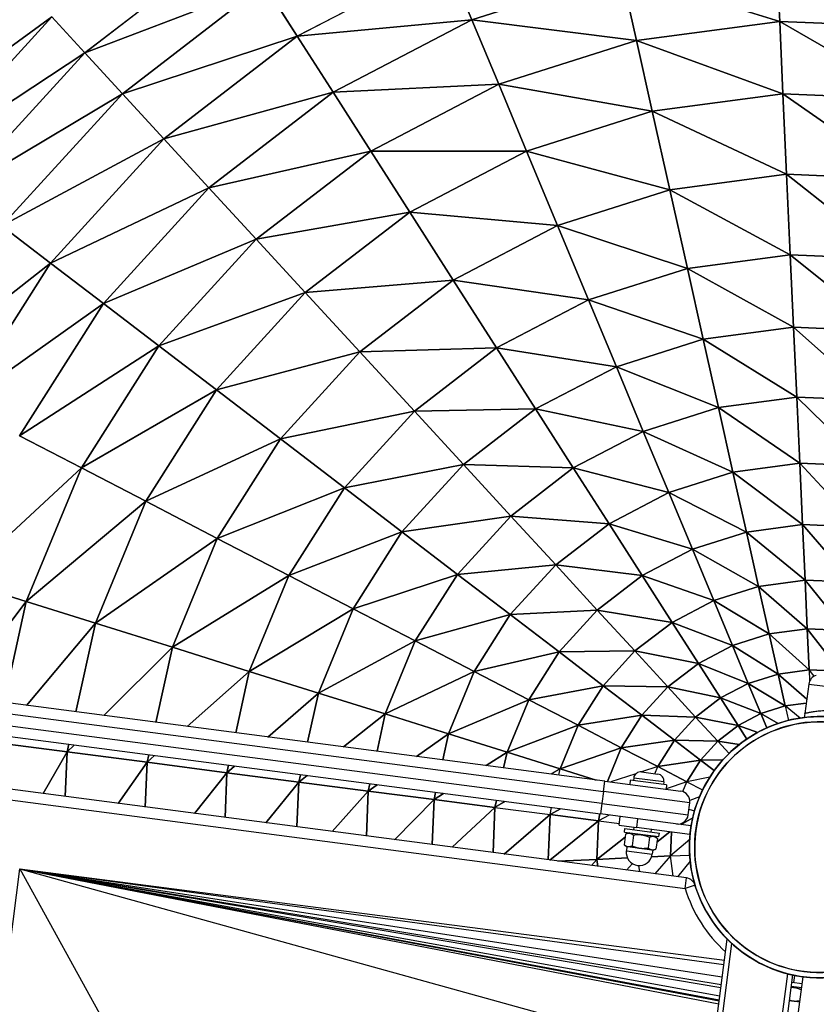
# Model space of a CAD drawing. Units: millimetres. Extents: x -2661 to 11048, y -19414 to -9151.
# Drawn here: x 8332 to 8789, y -14173 to -13608 of the extents above; entities that cross this region are included whole.
import ezdxf

# ---------------------------------------------------------------- set-up
doc = ezdxf.new("R2010")
doc.units = ezdxf.units.MM
doc.linetypes.add('DASHED', pattern=[0.2068, 0.1655, -0.0413])
doc.layers.add('SW_Toestellen', color=2, linetype='Continuous')

msp = doc.modelspace()

# ---------------------------------------------------------------- linework, layer by layer
at = {"layer": 'SW_Toestellen'}
for p, q in [((8369.37, -13627.2), (8455.14, -13561.15)), ((8455.14, -13561.15), (8369.37, -13627.2)), ((8491.32, -13617.72), (8576.88, -13572.99)), ((8576.88, -13572.99), (8491.32, -13617.72)), ((8591.55, -13608.23), (8576.88, -13572.99)), ((8576.88, -13572.99), (8591.55, -13608.23)), ((8768.15, -13609.15), (8766.34, -13569.15)), ((8766.34, -13569.15), (8768.15, -13609.15)), ((8591.55, -13608.23), (8677.23, -13581.05)), ((8677.23, -13581.05), (8591.55, -13608.23)), ((8677.23, -13581.05), (8768.15, -13609.15)), ((8685.97, -13620.12), (8677.23, -13581.05)), ((8768.15, -13609.15), (8677.23, -13581.05)), ((8677.23, -13581.05), (8685.97, -13620.12)), ((8369.37, -13627.2), (8472.32, -13588.01)), ((8472.32, -13588.01), (8369.37, -13627.2)), ((8390.96, -13650.67), (8472.32, -13588.01)), ((8472.32, -13588.01), (8390.96, -13650.67)), ((8491.32, -13617.72), (8472.32, -13588.01)), ((8472.32, -13588.01), (8491.32, -13617.72)), ((8255.44, -13675.84), (8350.44, -13606.61)), ((8350.44, -13606.61), (8255.44, -13675.84)), ((8274.16, -13690.15), (8350.44, -13606.61)), ((8350.44, -13606.61), (8274.16, -13690.15)), ((8369.37, -13627.2), (8350.44, -13606.61)), ((8350.44, -13606.61), (8369.37, -13627.2)), ((8491.32, -13617.72), (8591.55, -13608.23)), ((8591.55, -13608.23), (8491.32, -13617.72)), ((8511.88, -13649.88), (8591.55, -13608.23)), ((8591.55, -13608.23), (8511.88, -13649.88)), ((8591.55, -13608.23), (8685.97, -13620.12)), ((8606.93, -13645.19), (8591.55, -13608.23)), ((8685.97, -13620.12), (8591.55, -13608.23)), ((8591.55, -13608.23), (8606.93, -13645.19)), ((8685.97, -13620.12), (8768.15, -13609.15)), ((8768.15, -13609.15), (8685.97, -13620.12)), ((8768.15, -13609.15), (8845.64, -13653.88)), ((8770.04, -13650.71), (8768.15, -13609.15)), ((8845.64, -13653.88), (8768.15, -13609.15)), ((8768.15, -13609.15), (8851, -13612.62)), ((8768.15, -13609.15), (8770.04, -13650.71)), ((8851, -13612.62), (8768.15, -13609.15)), ((8390.96, -13650.67), (8491.32, -13617.72)), ((8491.32, -13617.72), (8390.96, -13650.67)), ((8414.83, -13676.63), (8491.32, -13617.72)), ((8491.32, -13617.72), (8414.83, -13676.63)), ((8511.88, -13649.88), (8491.32, -13617.72)), ((8491.32, -13617.72), (8511.88, -13649.88)), ((8606.93, -13645.19), (8685.97, -13620.12)), ((8685.97, -13620.12), (8606.93, -13645.19)), ((8685.97, -13620.12), (8770.04, -13650.71)), ((8695.04, -13660.72), (8685.97, -13620.12)), ((8770.04, -13650.71), (8685.97, -13620.12)), ((8685.97, -13620.12), (8695.04, -13660.72)), ((8274.16, -13690.15), (8369.37, -13627.2)), ((8369.37, -13627.2), (8274.16, -13690.15)), ((8296.38, -13707.14), (8369.37, -13627.2)), ((8369.37, -13627.2), (8296.38, -13707.14)), ((8390.96, -13650.67), (8369.37, -13627.2)), ((8369.37, -13627.2), (8390.96, -13650.67)), ((8511.88, -13649.88), (8606.93, -13645.19)), ((8606.93, -13645.19), (8511.88, -13649.88)), ((8533.46, -13683.61), (8606.93, -13645.19)), ((8606.93, -13645.19), (8533.46, -13683.61)), ((8606.93, -13645.19), (8695.04, -13660.72)), ((8622.92, -13683.6), (8606.93, -13645.19)), ((8695.04, -13660.72), (8606.93, -13645.19)), ((8606.93, -13645.19), (8622.92, -13683.6)), ((8296.38, -13707.14), (8390.96, -13650.67)), ((8390.96, -13650.67), (8296.38, -13707.14)), ((8321.71, -13726.51), (8390.96, -13650.67)), ((8390.96, -13650.67), (8321.71, -13726.51)), ((8414.83, -13676.63), (8390.96, -13650.67)), ((8390.96, -13650.67), (8414.83, -13676.63)), ((8414.83, -13676.63), (8511.88, -13649.88)), ((8511.88, -13649.88), (8414.83, -13676.63)), ((8440.66, -13704.72), (8511.88, -13649.88)), ((8511.88, -13649.88), (8440.66, -13704.72)), ((8533.46, -13683.61), (8511.88, -13649.88)), ((8511.88, -13649.88), (8533.46, -13683.61)), ((8695.04, -13660.72), (8770.04, -13650.71)), ((8770.04, -13650.71), (8695.04, -13660.72)), ((8770.04, -13650.71), (8839.68, -13699.73)), ((8772.14, -13696.9), (8770.04, -13650.71)), ((8839.68, -13699.73), (8770.04, -13650.71)), ((8770.04, -13650.71), (8845.64, -13653.88)), ((8770.04, -13650.71), (8772.14, -13696.9)), ((8845.64, -13653.88), (8770.04, -13650.71)), ((8622.92, -13683.6), (8695.04, -13660.72)), ((8695.04, -13660.72), (8622.92, -13683.6)), ((8695.04, -13660.72), (8772.14, -13696.9)), ((8705.13, -13705.84), (8695.04, -13660.72)), ((8772.14, -13696.9), (8695.04, -13660.72)), ((8695.04, -13660.72), (8705.13, -13705.84)), ((8321.71, -13726.51), (8414.83, -13676.63)), ((8414.83, -13676.63), (8321.71, -13726.51)), ((8349.73, -13747.93), (8414.83, -13676.63)), ((8414.83, -13676.63), (8349.73, -13747.93)), ((8440.66, -13704.72), (8414.83, -13676.63)), ((8414.83, -13676.63), (8440.66, -13704.72)), ((8440.66, -13704.72), (8533.46, -13683.61)), ((8533.46, -13683.61), (8440.66, -13704.72)), ((8467.76, -13734.2), (8533.46, -13683.61)), ((8533.46, -13683.61), (8467.76, -13734.2)), ((8533.46, -13683.61), (8622.92, -13683.6)), ((8622.92, -13683.6), (8533.46, -13683.61)), ((8555.87, -13718.65), (8533.46, -13683.61)), ((8533.46, -13683.61), (8555.87, -13718.65)), ((8555.87, -13718.65), (8622.92, -13683.6)), ((8622.92, -13683.6), (8555.87, -13718.65)), ((8622.92, -13683.6), (8705.13, -13705.84)), ((8640.69, -13726.28), (8622.92, -13683.6)), ((8705.13, -13705.84), (8622.92, -13683.6)), ((8622.92, -13683.6), (8640.69, -13726.28)), ((8705.13, -13705.84), (8772.14, -13696.9)), ((8772.14, -13696.9), (8705.13, -13705.84)), ((8772.14, -13696.9), (8833.73, -13745.58)), ((8774.24, -13743.09), (8772.14, -13696.9)), ((8833.73, -13745.58), (8772.14, -13696.9)), ((8772.14, -13696.9), (8839.68, -13699.73)), ((8772.14, -13696.9), (8774.24, -13743.09)), ((8839.68, -13699.73), (8772.14, -13696.9)), ((8349.73, -13747.93), (8440.66, -13704.72)), ((8440.66, -13704.72), (8349.73, -13747.93)), ((8380.05, -13771.11), (8440.66, -13704.72)), ((8440.66, -13704.72), (8380.05, -13771.11)), ((8467.76, -13734.2), (8440.66, -13704.72)), ((8440.66, -13704.72), (8467.76, -13734.2)), ((8640.69, -13726.28), (8705.13, -13705.84)), ((8705.13, -13705.84), (8640.69, -13726.28)), ((8705.13, -13705.84), (8774.24, -13743.09)), ((8715.22, -13750.96), (8705.13, -13705.84)), ((8774.24, -13743.09), (8705.13, -13705.84)), ((8705.13, -13705.84), (8715.22, -13750.96)), ((8467.76, -13734.2), (8555.87, -13718.65)), ((8555.87, -13718.65), (8467.76, -13734.2)), ((8495.92, -13764.82), (8555.87, -13718.65)), ((8555.87, -13718.65), (8495.92, -13764.82)), ((8555.87, -13718.65), (8640.69, -13726.28)), ((8580.78, -13757.6), (8555.87, -13718.65)), ((8640.69, -13726.28), (8555.87, -13718.65)), ((8555.87, -13718.65), (8580.78, -13757.6)), ((8349.73, -13747.93), (8321.71, -13726.51)), ((8321.71, -13726.51), (8349.73, -13747.93)), ((8580.78, -13757.6), (8640.69, -13726.28)), ((8640.69, -13726.28), (8580.78, -13757.6)), ((8640.69, -13726.28), (8715.22, -13750.96)), ((8658.46, -13768.97), (8640.69, -13726.28)), ((8715.22, -13750.96), (8640.69, -13726.28)), ((8640.69, -13726.28), (8658.46, -13768.97)), ((8380.05, -13771.11), (8467.76, -13734.2)), ((8467.76, -13734.2), (8380.05, -13771.11)), ((8411.86, -13795.43), (8467.76, -13734.2)), ((8467.76, -13734.2), (8411.86, -13795.43)), ((8495.92, -13764.82), (8467.76, -13734.2)), ((8467.76, -13734.2), (8495.92, -13764.82)), ((8266.69, -13813.22), (8349.73, -13747.93)), ((8349.73, -13747.93), (8266.69, -13813.22)), ((8298, -13829.45), (8349.73, -13747.93)), ((8349.73, -13747.93), (8298, -13829.45)), ((8380.05, -13771.11), (8349.73, -13747.93)), ((8349.73, -13747.93), (8380.05, -13771.11)), ((8715.22, -13750.96), (8774.24, -13743.09)), ((8774.24, -13743.09), (8715.22, -13750.96)), ((8774.24, -13743.09), (8828.37, -13786.83)), ((8776.13, -13784.64), (8774.24, -13743.09)), ((8828.37, -13786.83), (8774.24, -13743.09)), ((8774.24, -13743.09), (8833.73, -13745.58)), ((8774.24, -13743.09), (8776.13, -13784.64)), ((8833.73, -13745.58), (8774.24, -13743.09)), ((8658.46, -13768.97), (8715.22, -13750.96)), ((8715.22, -13750.96), (8658.46, -13768.97)), ((8715.22, -13750.96), (8776.13, -13784.64)), ((8724.29, -13791.56), (8715.22, -13750.96)), ((8776.13, -13784.64), (8715.22, -13750.96)), ((8715.22, -13750.96), (8724.29, -13791.56)), ((8495.92, -13764.82), (8580.78, -13757.6)), ((8580.78, -13757.6), (8495.92, -13764.82)), ((8527.22, -13798.85), (8580.78, -13757.6)), ((8580.78, -13757.6), (8527.22, -13798.85)), ((8580.78, -13757.6), (8658.46, -13768.97)), ((8605.69, -13796.55), (8580.78, -13757.6)), ((8658.46, -13768.97), (8580.78, -13757.6)), ((8580.78, -13757.6), (8605.69, -13796.55)), ((8411.86, -13795.43), (8495.92, -13764.82)), ((8495.92, -13764.82), (8411.86, -13795.43)), ((8444.9, -13820.69), (8495.92, -13764.82)), ((8495.92, -13764.82), (8444.9, -13820.69)), ((8527.22, -13798.85), (8495.92, -13764.82)), ((8495.92, -13764.82), (8527.22, -13798.85)), ((8605.69, -13796.55), (8658.46, -13768.97)), ((8658.46, -13768.97), (8605.69, -13796.55)), ((8658.46, -13768.97), (8724.29, -13791.56)), ((8674.45, -13807.37), (8658.46, -13768.97)), ((8724.29, -13791.56), (8658.46, -13768.97)), ((8658.46, -13768.97), (8674.45, -13807.37)), ((8298, -13829.45), (8380.05, -13771.11)), ((8380.05, -13771.11), (8298, -13829.45)), ((8331.88, -13847.01), (8380.05, -13771.11)), ((8380.05, -13771.11), (8331.88, -13847.01)), ((8411.86, -13795.43), (8380.05, -13771.11)), ((8380.05, -13771.11), (8411.86, -13795.43)), ((8724.29, -13791.56), (8776.13, -13784.64)), ((8776.13, -13784.64), (8724.29, -13791.56)), ((8776.13, -13784.64), (8823.2, -13826.66)), ((8777.95, -13824.76), (8776.13, -13784.64)), ((8823.2, -13826.66), (8776.13, -13784.64)), ((8776.13, -13784.64), (8828.37, -13786.83)), ((8776.13, -13784.64), (8777.95, -13824.76)), ((8828.37, -13786.83), (8776.13, -13784.64)), ((8674.45, -13807.37), (8724.29, -13791.56)), ((8724.29, -13791.56), (8674.45, -13807.37)), ((8724.29, -13791.56), (8777.95, -13824.76)), ((8733.05, -13830.75), (8724.29, -13791.56)), ((8777.95, -13824.76), (8724.29, -13791.56)), ((8724.29, -13791.56), (8733.05, -13830.75)), ((8331.88, -13847.01), (8411.86, -13795.43)), ((8411.86, -13795.43), (8331.88, -13847.01)), ((8367.43, -13865.43), (8411.86, -13795.43)), ((8411.86, -13795.43), (8367.43, -13865.43)), ((8444.9, -13820.69), (8411.86, -13795.43)), ((8411.86, -13795.43), (8444.9, -13820.69)), ((8444.9, -13820.69), (8527.22, -13798.85)), ((8527.22, -13798.85), (8444.9, -13820.69)), ((8481.63, -13848.77), (8527.22, -13798.85)), ((8527.22, -13798.85), (8481.63, -13848.77)), ((8527.22, -13798.85), (8605.69, -13796.55)), ((8605.69, -13796.55), (8527.22, -13798.85)), ((8558.51, -13832.88), (8527.22, -13798.85)), ((8527.22, -13798.85), (8558.51, -13832.88)), ((8558.51, -13832.88), (8605.69, -13796.55)), ((8605.69, -13796.55), (8558.51, -13832.88)), ((8605.69, -13796.55), (8674.45, -13807.37)), ((8628.1, -13831.6), (8605.69, -13796.55)), ((8674.45, -13807.37), (8605.69, -13796.55)), ((8605.69, -13796.55), (8628.1, -13831.6)), ((8628.1, -13831.6), (8674.45, -13807.37)), ((8674.45, -13807.37), (8628.1, -13831.6)), ((8674.45, -13807.37), (8733.05, -13830.75)), ((8689.88, -13844.45), (8674.45, -13807.37)), ((8733.05, -13830.75), (8674.45, -13807.37)), ((8674.45, -13807.37), (8689.88, -13844.45)), ((8367.43, -13865.43), (8444.9, -13820.69)), ((8444.9, -13820.69), (8367.43, -13865.43)), ((8404.36, -13884.58), (8444.9, -13820.69)), ((8444.9, -13820.69), (8404.36, -13884.58)), ((8481.63, -13848.77), (8444.9, -13820.69)), ((8444.9, -13820.69), (8481.63, -13848.77)), ((8733.05, -13830.75), (8777.95, -13824.76)), ((8777.95, -13824.76), (8733.05, -13830.75)), ((8777.95, -13824.76), (8818.3, -13864.38)), ((8779.67, -13862.77), (8777.95, -13824.76)), ((8818.3, -13864.38), (8777.95, -13824.76)), ((8777.95, -13824.76), (8823.2, -13826.66)), ((8777.95, -13824.76), (8779.67, -13862.77)), ((8823.2, -13826.66), (8777.95, -13824.76)), ((8481.63, -13848.77), (8558.51, -13832.88)), ((8558.51, -13832.88), (8481.63, -13848.77)), ((8518.36, -13876.86), (8558.51, -13832.88)), ((8558.51, -13832.88), (8518.36, -13876.86)), ((8558.51, -13832.88), (8628.1, -13831.6)), ((8628.1, -13831.6), (8558.51, -13832.88)), ((8586.67, -13863.51), (8558.51, -13832.88)), ((8558.51, -13832.88), (8586.67, -13863.51)), ((8586.67, -13863.51), (8628.1, -13831.6)), ((8628.1, -13831.6), (8586.67, -13863.51)), ((8628.1, -13831.6), (8689.88, -13844.45)), ((8649.74, -13865.43), (8628.1, -13831.6)), ((8689.88, -13844.45), (8628.1, -13831.6)), ((8628.1, -13831.6), (8649.74, -13865.43)), ((8689.88, -13844.45), (8733.05, -13830.75)), ((8733.05, -13830.75), (8689.88, -13844.45)), ((8733.05, -13830.75), (8779.67, -13862.77)), ((8741.35, -13867.88), (8733.05, -13830.75)), ((8779.67, -13862.77), (8733.05, -13830.75)), ((8733.05, -13830.75), (8741.35, -13867.88)), ((8649.74, -13865.43), (8689.88, -13844.45)), ((8689.88, -13844.45), (8649.74, -13865.43)), ((8689.88, -13844.45), (8741.35, -13867.88)), ((8704.5, -13879.57), (8689.88, -13844.45)), ((8741.35, -13867.88), (8689.88, -13844.45)), ((8689.88, -13844.45), (8704.5, -13879.57)), ((8367.43, -13865.43), (8331.88, -13847.01)), ((8331.88, -13847.01), (8367.43, -13865.43)), ((8404.36, -13884.58), (8481.63, -13848.77)), ((8481.63, -13848.77), (8404.36, -13884.58)), ((8445.41, -13905.85), (8481.63, -13848.77)), ((8481.63, -13848.77), (8445.41, -13905.85)), ((8518.36, -13876.86), (8481.63, -13848.77)), ((8481.63, -13848.77), (8518.36, -13876.86)), ((8297.63, -13930.12), (8367.43, -13865.43)), ((8367.43, -13865.43), (8297.63, -13930.12)), ((8335.83, -13942.09), (8367.43, -13865.43)), ((8367.43, -13865.43), (8335.83, -13942.09)), ((8404.36, -13884.58), (8367.43, -13865.43)), ((8367.43, -13865.43), (8404.36, -13884.58)), ((8518.36, -13876.86), (8586.67, -13863.51)), ((8586.67, -13863.51), (8518.36, -13876.86)), ((8551.41, -13902.12), (8586.67, -13863.51)), ((8586.67, -13863.51), (8551.41, -13902.12)), ((8586.67, -13863.51), (8649.74, -13865.43)), ((8613.86, -13893.07), (8586.67, -13863.51)), ((8649.74, -13865.43), (8586.67, -13863.51)), ((8586.67, -13863.51), (8613.86, -13893.07)), ((8613.86, -13893.07), (8649.74, -13865.43)), ((8649.74, -13865.43), (8613.86, -13893.07)), ((8649.74, -13865.43), (8704.5, -13879.57)), ((8670.24, -13897.48), (8649.74, -13865.43)), ((8704.5, -13879.57), (8649.74, -13865.43)), ((8649.74, -13865.43), (8670.24, -13897.48)), ((8741.35, -13867.88), (8779.67, -13862.77)), ((8779.67, -13862.77), (8741.35, -13867.88)), ((8779.67, -13862.77), (8813.76, -13899.36)), ((8781.27, -13898), (8779.67, -13862.77)), ((8813.76, -13899.36), (8779.67, -13862.77)), ((8779.67, -13862.77), (8818.3, -13864.38)), ((8779.67, -13862.77), (8781.27, -13898)), ((8818.3, -13864.38), (8779.67, -13862.77)), ((8704.5, -13879.57), (8741.35, -13867.88)), ((8741.35, -13867.88), (8704.5, -13879.57)), ((8741.35, -13867.88), (8781.27, -13898)), ((8749.05, -13902.3), (8741.35, -13867.88)), ((8781.27, -13898), (8741.35, -13867.88)), ((8741.35, -13867.88), (8749.05, -13902.3)), ((8667.74, -14045.21), (7358.94, -13873.65)), ((8445.41, -13905.85), (8518.36, -13876.86)), ((8518.36, -13876.86), (8445.41, -13905.85)), ((8486.46, -13927.13), (8518.36, -13876.86)), ((8518.36, -13876.86), (8486.46, -13927.13)), ((8551.41, -13902.12), (8518.36, -13876.86)), ((8518.36, -13876.86), (8551.41, -13902.12)), ((7358.16, -13879.6), (8666.96, -14051.16)), ((8670.24, -13897.48), (8704.5, -13879.57)), ((8704.5, -13879.57), (8670.24, -13897.48)), ((8704.5, -13879.57), (8749.05, -13902.3)), ((8718.05, -13912.13), (8704.5, -13879.57)), ((8749.05, -13902.3), (8704.5, -13879.57)), ((8704.5, -13879.57), (8718.05, -13912.13)), ((8666.05, -14058.1), (7357.25, -13886.54)), ((8335.83, -13942.09), (8404.36, -13884.58)), ((8404.36, -13884.58), (8335.83, -13942.09)), ((8375.53, -13954.53), (8404.36, -13884.58)), ((8404.36, -13884.58), (8375.53, -13954.53)), ((8445.41, -13905.85), (8404.36, -13884.58)), ((8404.36, -13884.58), (8445.41, -13905.85)), ((7356.47, -13892.49), (8665.27, -14064.05)), ((8551.41, -13902.12), (8613.86, -13893.07)), ((8613.86, -13893.07), (8551.41, -13902.12)), ((8583.32, -13926.52), (8613.86, -13893.07)), ((8613.86, -13893.07), (8583.32, -13926.52)), ((8613.86, -13893.07), (8670.24, -13897.48)), ((8639.61, -13921.07), (8613.86, -13893.07)), ((8670.24, -13897.48), (8613.86, -13893.07)), ((8613.86, -13893.07), (8639.61, -13921.07)), ((8639.61, -13921.07), (8670.24, -13897.48)), ((8670.24, -13897.48), (8639.61, -13921.07)), ((8670.24, -13897.48), (8718.05, -13912.13)), ((8689.24, -13927.19), (8670.24, -13897.48)), ((8718.05, -13912.13), (8670.24, -13897.48)), ((8670.24, -13897.48), (8689.24, -13927.19)), ((8749.05, -13902.3), (8781.27, -13898)), ((8781.27, -13898), (8749.05, -13902.3)), ((8781.27, -13898), (8809.65, -13930.98)), ((8782.72, -13929.85), (8781.27, -13898)), ((8809.65, -13930.98), (8781.27, -13898)), ((8781.27, -13898), (8813.76, -13899.36)), ((8781.27, -13898), (8782.72, -13929.85)), ((8813.76, -13899.36), (8781.27, -13898)), ((8375.53, -13954.53), (8445.41, -13905.85)), ((8445.41, -13905.85), (8375.53, -13954.53)), ((8419.65, -13968.36), (8445.41, -13905.85)), ((8445.41, -13905.85), (8419.65, -13968.36)), ((8486.46, -13927.13), (8445.41, -13905.85)), ((8445.41, -13905.85), (8486.46, -13927.13)), ((8486.46, -13927.13), (8551.41, -13902.12)), ((8551.41, -13902.12), (8486.46, -13927.13)), ((8523.39, -13946.28), (8551.41, -13902.12)), ((8551.41, -13902.12), (8523.39, -13946.28)), ((8583.32, -13926.52), (8551.41, -13902.12)), ((8551.41, -13902.12), (8583.32, -13926.52)), ((8718.05, -13912.13), (8749.05, -13902.3)), ((8749.05, -13902.3), (8718.05, -13912.13)), ((8749.05, -13902.3), (8782.72, -13929.85)), ((8756, -13933.42), (8749.05, -13902.3)), ((8782.72, -13929.85), (8749.05, -13902.3)), ((8749.05, -13902.3), (8756, -13933.42)), ((8689.24, -13927.19), (8718.05, -13912.13)), ((8718.05, -13912.13), (8689.24, -13927.19)), ((8718.05, -13912.13), (8756, -13933.42)), ((8730.31, -13941.57), (8718.05, -13912.13)), ((8756, -13933.42), (8718.05, -13912.13)), ((8718.05, -13912.13), (8730.31, -13941.57)), ((8714.67, -14100.78), (7356.04, -13922.69)), ((8583.32, -13926.52), (8639.61, -13921.07)), ((8639.61, -13921.07), (8583.32, -13926.52)), ((8613.54, -13949.62), (8639.61, -13921.07)), ((8639.61, -13921.07), (8613.54, -13949.62)), ((8639.61, -13921.07), (8689.24, -13927.19)), ((8663.48, -13947.03), (8639.61, -13921.07)), ((8689.24, -13927.19), (8639.61, -13921.07)), ((8639.61, -13921.07), (8663.48, -13947.03)), ((7355.26, -13928.64), (8713.89, -14106.73)), ((8419.65, -13968.36), (8486.46, -13927.13)), ((8486.46, -13927.13), (8419.65, -13968.36)), ((8463.77, -13982.18), (8486.46, -13927.13)), ((8486.46, -13927.13), (8463.77, -13982.18)), ((8523.39, -13946.28), (8486.46, -13927.13)), ((8486.46, -13927.13), (8523.39, -13946.28)), ((8523.39, -13946.28), (8583.32, -13926.52)), ((8583.32, -13926.52), (8523.39, -13946.28)), ((8559.05, -13964.76), (8583.32, -13926.52)), ((8583.32, -13926.52), (8559.05, -13964.76)), ((8613.54, -13949.62), (8583.32, -13926.52)), ((8583.32, -13926.52), (8613.54, -13949.62)), ((8663.48, -13947.03), (8689.24, -13927.19)), ((8689.24, -13927.19), (8663.48, -13947.03)), ((8689.24, -13927.19), (8730.31, -13941.57)), ((8706.42, -13954.06), (8689.24, -13927.19)), ((8730.31, -13941.57), (8689.24, -13927.19)), ((8689.24, -13927.19), (8706.42, -13954.06)), ((8335.83, -13942.09), (8297.63, -13930.12)), ((8297.63, -13930.12), (8335.83, -13942.09)), ((8730.31, -13941.57), (8756, -13933.42)), ((8756, -13933.42), (8730.31, -13941.57)), ((8756, -13933.42), (8782.72, -13929.85)), ((8782.72, -13929.85), (8756, -13933.42)), ((8756, -13933.42), (8783.99, -13957.79)), ((8762.1, -13960.71), (8756, -13933.42)), ((8783.99, -13957.79), (8756, -13933.42)), ((8756, -13933.42), (8762.1, -13960.71)), ((8782.72, -13929.85), (8806.05, -13958.71)), ((8783.99, -13957.79), (8782.72, -13929.85)), ((8806.05, -13958.71), (8782.72, -13929.85)), ((8782.72, -13929.85), (8809.65, -13930.98)), ((8782.72, -13929.85), (8783.99, -13957.79)), ((8809.65, -13930.98), (8782.72, -13929.85)), ((8294.71, -13996.31), (8335.83, -13942.09)), ((8335.83, -13942.09), (8294.71, -13996.31)), ((8323.1, -14000.03), (8335.83, -13942.09)), ((8335.83, -13942.09), (8323.1, -14000.03)), ((8375.53, -13954.53), (8335.83, -13942.09)), ((8335.83, -13942.09), (8375.53, -13954.53)), ((8706.42, -13954.06), (8730.31, -13941.57)), ((8730.31, -13941.57), (8706.42, -13954.06)), ((8730.31, -13941.57), (8762.1, -13960.71)), ((8741.06, -13967.39), (8730.31, -13941.57)), ((8762.1, -13960.71), (8730.31, -13941.57)), ((8730.31, -13941.57), (8741.06, -13967.39)), ((8463.77, -13982.18), (8523.39, -13946.28)), ((8523.39, -13946.28), (8463.77, -13982.18)), ((8503.47, -13994.62), (8523.39, -13946.28)), ((8523.39, -13946.28), (8503.47, -13994.62)), ((8559.05, -13964.76), (8523.39, -13946.28)), ((8523.39, -13946.28), (8559.05, -13964.76)), ((8559.05, -13964.76), (8613.54, -13949.62)), ((8613.54, -13949.62), (8559.05, -13964.76)), ((8592.82, -13982.26), (8613.54, -13949.62)), ((8613.54, -13949.62), (8592.82, -13982.26)), ((8613.54, -13949.62), (8663.48, -13947.03)), ((8663.48, -13947.03), (8613.54, -13949.62)), ((8641.56, -13971.04), (8613.54, -13949.62)), ((8613.54, -13949.62), (8641.56, -13971.04)), ((8641.56, -13971.04), (8663.48, -13947.03)), ((8663.48, -13947.03), (8641.56, -13971.04)), ((8663.48, -13947.03), (8706.42, -13954.06)), ((8685.06, -13970.5), (8663.48, -13947.03)), ((8706.42, -13954.06), (8663.48, -13947.03)), ((8663.48, -13947.03), (8685.06, -13970.5)), ((8335.95, -14001.72), (8375.53, -13954.53)), ((8375.53, -13954.53), (8335.95, -14001.72)), ((8364.34, -14005.44), (8375.53, -13954.53)), ((8375.53, -13954.53), (8364.34, -14005.44)), ((8419.65, -13968.36), (8375.53, -13954.53)), ((8375.53, -13954.53), (8419.65, -13968.36)), ((8685.06, -13970.5), (8706.42, -13954.06)), ((8706.42, -13954.06), (8685.06, -13970.5)), ((8706.42, -13954.06), (8741.06, -13967.39)), ((8721.49, -13977.62), (8706.42, -13954.06)), ((8741.06, -13967.39), (8706.42, -13954.06)), ((8706.42, -13954.06), (8721.49, -13977.62)), ((8741.06, -13967.39), (8762.1, -13960.71)), ((8762.1, -13960.71), (8741.06, -13967.39)), ((8762.1, -13960.71), (8783.99, -13957.79)), ((8783.99, -13957.79), (8762.1, -13960.71)), ((8762.1, -13960.71), (8785.06, -13981.33)), ((8767.24, -13983.71), (8762.1, -13960.71)), ((8785.06, -13981.33), (8762.1, -13960.71)), ((8762.1, -13960.71), (8767.24, -13983.71)), ((8783.99, -13957.79), (8801.61, -13980.28)), ((8785.06, -13981.33), (8783.99, -13957.79)), ((8801.61, -13980.28), (8783.99, -13957.79)), ((8783.99, -13957.79), (8806.05, -13958.71)), ((8783.99, -13957.79), (8785.06, -13981.33)), ((8806.05, -13958.71), (8783.99, -13957.79)), ((8380.29, -14007.53), (8419.65, -13968.36)), ((8419.65, -13968.36), (8380.29, -14007.53)), ((8410.18, -14011.45), (8419.65, -13968.36)), ((8419.65, -13968.36), (8410.18, -14011.45)), ((8463.77, -13982.18), (8419.65, -13968.36)), ((8419.65, -13968.36), (8463.77, -13982.18)), ((8503.47, -13994.62), (8559.05, -13964.76)), ((8559.05, -13964.76), (8503.47, -13994.62)), ((8541.79, -14006.63), (8559.05, -13964.76)), ((8559.05, -13964.76), (8541.79, -14006.63)), ((8592.82, -13982.26), (8559.05, -13964.76)), ((8559.05, -13964.76), (8592.82, -13982.26)), ((8721.49, -13977.62), (8741.06, -13967.39)), ((8741.06, -13967.39), (8721.49, -13977.62)), ((8741.06, -13967.39), (8767.24, -13983.71)), ((8750.11, -13989.14), (8741.06, -13967.39)), ((8767.24, -13983.71), (8741.06, -13967.39)), ((8741.06, -13967.39), (8750.11, -13989.14)), ((8592.82, -13982.26), (8641.56, -13971.04)), ((8641.56, -13971.04), (8592.82, -13982.26)), ((8624.13, -13998.49), (8641.56, -13971.04)), ((8641.56, -13971.04), (8624.13, -13998.49)), ((8641.56, -13971.04), (8685.06, -13970.5)), ((8685.06, -13970.5), (8641.56, -13971.04)), ((8666.89, -13990.41), (8641.56, -13971.04)), ((8641.56, -13971.04), (8666.89, -13990.41)), ((8666.89, -13990.41), (8685.06, -13970.5)), ((8685.06, -13970.5), (8666.89, -13990.41)), ((8685.06, -13970.5), (8721.49, -13977.62)), ((8703.99, -13991.09), (8685.06, -13970.5)), ((8721.49, -13977.62), (8685.06, -13970.5)), ((8685.06, -13970.5), (8703.99, -13991.09)), ((8703.99, -13991.09), (8721.49, -13977.62)), ((8721.49, -13977.62), (8703.99, -13991.09)), ((8721.49, -13977.62), (8750.11, -13989.14)), ((8734.18, -13997.47), (8721.49, -13977.62)), ((8750.11, -13989.14), (8721.49, -13977.62)), ((8721.49, -13977.62), (8734.18, -13997.47)), ((8428.24, -14013.81), (8463.77, -13982.18)), ((8463.77, -13982.18), (8428.24, -14013.81)), ((8456.01, -14017.46), (8463.77, -13982.18)), ((8463.77, -13982.18), (8456.01, -14017.46)), ((8503.47, -13994.62), (8463.77, -13982.18)), ((8463.77, -13982.18), (8503.47, -13994.62)), ((8541.79, -14006.63), (8592.82, -13982.26)), ((8592.82, -13982.26), (8541.79, -14006.63)), ((8578.09, -14018.01), (8592.82, -13982.26)), ((8592.82, -13982.26), (8578.09, -14018.01)), ((8624.13, -13998.49), (8592.82, -13982.26)), ((8592.82, -13982.26), (8624.13, -13998.49)), ((8750.11, -13989.14), (8767.24, -13983.71)), ((8767.24, -13983.71), (8750.11, -13989.14)), ((8767.24, -13983.71), (8785.06, -13981.33)), ((8785.06, -13981.33), (8767.24, -13983.71)), ((8767.24, -13983.71), (8783.65, -13998.09)), ((8771.34, -14002.01), (8767.24, -13983.71)), ((8783.65, -13998.09), (8767.24, -13983.71)), ((8767.24, -13983.71), (8771.34, -14002.01)), ((8787.97, -13984.96), (8785.06, -13981.33)), ((8785.06, -13981.33), (8793.82, -13981.7)), ((8785.06, -13981.33), (8785.35, -13987.71)), ((8793.82, -13981.7), (8785.06, -13981.33)), ((8624.13, -13998.49), (8666.89, -13990.41)), ((8666.89, -13990.41), (8624.13, -13998.49)), ((8652.45, -14013.17), (8666.89, -13990.41)), ((8666.89, -13990.41), (8652.45, -14013.17)), ((8666.89, -13990.41), (8703.99, -13991.09)), ((8689.11, -14007.39), (8666.89, -13990.41)), ((8703.99, -13991.09), (8666.89, -13990.41)), ((8666.89, -13990.41), (8689.11, -14007.39)), ((8689.11, -14007.39), (8703.99, -13991.09)), ((8703.99, -13991.09), (8689.11, -14007.39)), ((8703.99, -13991.09), (8734.18, -13997.47)), ((8719.94, -14008.43), (8703.99, -13991.09)), ((8734.18, -13997.47), (8703.99, -13991.09)), ((8703.99, -13991.09), (8719.94, -14008.43)), ((8734.18, -13997.47), (8750.11, -13989.14)), ((8750.11, -13989.14), (8734.18, -13997.47)), ((8750.11, -13989.14), (8771.34, -14002.01)), ((8757.32, -14006.46), (8750.11, -13989.14)), ((8771.34, -14002.01), (8750.11, -13989.14)), ((8750.11, -13989.14), (8757.32, -14006.46)), ((8784.83, -13989.45), (8782.52, -14006.3)), ((8784.83, -13989.45), (8821.82, -13994.3)), ((8474.48, -14019.88), (8503.47, -13994.62)), ((8503.47, -13994.62), (8474.48, -14019.88)), ((8497.26, -14022.86), (8503.47, -13994.62)), ((8503.47, -13994.62), (8497.26, -14022.86)), ((8541.79, -14006.63), (8503.47, -13994.62)), ((8503.47, -13994.62), (8541.79, -14006.63)), ((8578.09, -14018.01), (8624.13, -13998.49)), ((8624.13, -13998.49), (8578.09, -14018.01)), ((8611.74, -14028.55), (8624.13, -13998.49)), ((8624.13, -13998.49), (8611.74, -14028.55)), ((8652.45, -14013.17), (8624.13, -13998.49)), ((8624.13, -13998.49), (8652.45, -14013.17)), ((8719.94, -14008.43), (8734.18, -13997.47)), ((8734.18, -13997.47), (8719.94, -14008.43)), ((8734.18, -13997.47), (8757.32, -14006.46)), ((8744.29, -14013.27), (8734.18, -13997.47)), ((8757.32, -14006.46), (8734.18, -13997.47)), ((8734.18, -13997.47), (8744.29, -14013.27)), ((8757.32, -14006.46), (8771.34, -14002.01)), ((8771.34, -14002.01), (8757.32, -14006.46)), ((8771.34, -14002.01), (8783.33, -14000.41)), ((8783.33, -14000.41), (8771.34, -14002.01)), ((8779.9, -14008.98), (8771.34, -14002.01)), ((8771.34, -14002.01), (8773.2, -14010.33)), ((8517.79, -14025.55), (8541.79, -14006.63)), ((8541.79, -14006.63), (8517.79, -14025.55)), ((8537.08, -14028.08), (8541.79, -14006.63)), ((8541.79, -14006.63), (8537.08, -14028.08)), ((8578.09, -14018.01), (8541.79, -14006.63)), ((8541.79, -14006.63), (8578.09, -14018.01)), ((8652.45, -14013.17), (8689.11, -14007.39)), ((8689.11, -14007.39), (8652.45, -14013.17)), ((8677.27, -14026.04), (8689.11, -14007.39)), ((8689.11, -14007.39), (8677.27, -14026.04)), ((8689.11, -14007.39), (8719.94, -14008.43)), ((8707.83, -14021.71), (8689.11, -14007.39)), ((8719.94, -14008.43), (8689.11, -14007.39)), ((8689.11, -14007.39), (8707.83, -14021.71)), ((8744.29, -14013.27), (8757.32, -14006.46)), ((8757.32, -14006.46), (8744.29, -14013.27)), ((8757.32, -14006.46), (8767.35, -14012.05)), ((8760.73, -14014.64), (8757.32, -14006.46)), ((8767.35, -14012.05), (8757.32, -14006.46)), ((8757.32, -14006.46), (8760.73, -14014.64)), ((8782.55, -14006.29), (8782.22, -14008.66)), ((8611.74, -14028.55), (8652.45, -14013.17)), ((8652.45, -14013.17), (8611.74, -14028.55)), ((8642.17, -14038.09), (8652.45, -14013.17)), ((8652.45, -14013.17), (8642.17, -14038.09)), ((8677.27, -14026.04), (8652.45, -14013.17)), ((8652.45, -14013.17), (8677.27, -14026.04)), ((8707.83, -14021.71), (8719.94, -14008.43)), ((8719.94, -14008.43), (8707.83, -14021.71)), ((8719.94, -14008.43), (8744.29, -14013.27)), ((8732.64, -14022.24), (8719.94, -14008.43)), ((8744.29, -14013.27), (8719.94, -14008.43)), ((8719.94, -14008.43), (8732.64, -14022.24)), ((8732.64, -14022.24), (8744.29, -14013.27)), ((8744.29, -14013.27), (8732.64, -14022.24)), ((8744.29, -14013.27), (8755.58, -14017.19)), ((8749.26, -14021.04), (8744.29, -14013.27)), ((8755.58, -14017.19), (8744.29, -14013.27)), ((8744.29, -14013.27), (8749.26, -14021.04)), ((8559.81, -14031.06), (8578.09, -14018.01)), ((8578.09, -14018.01), (8559.81, -14031.06)), ((8574.79, -14033.02), (8578.09, -14018.01)), ((8578.09, -14018.01), (8574.79, -14033.02)), ((8611.74, -14028.55), (8578.09, -14018.01)), ((8578.09, -14018.01), (8611.74, -14028.55)), ((8359.28, -14028.43), (8318.03, -14023.07)), ((8318.03, -14023.07), (8359.28, -14028.43)), ((8359.28, -14028.43), (8360.24, -14024.06)), ((8360.24, -14024.06), (8359.28, -14028.43)), ((8359.28, -14028.43), (8363.27, -14024.46)), ((8363.27, -14024.46), (8359.28, -14028.43)), ((8677.27, -14026.04), (8707.83, -14021.71)), ((8707.83, -14021.71), (8677.27, -14026.04)), ((8698.2, -14036.88), (8707.83, -14021.71)), ((8707.83, -14021.71), (8698.2, -14036.88)), ((8707.83, -14021.71), (8732.64, -14022.24)), ((8722.73, -14033.1), (8707.83, -14021.71)), ((8732.64, -14022.24), (8707.83, -14021.71)), ((8707.83, -14021.71), (8722.73, -14033.1)), ((8722.73, -14033.1), (8732.64, -14022.24)), ((8732.64, -14022.24), (8722.73, -14033.1)), ((8732.64, -14022.24), (8744.91, -14024.22)), ((8739.12, -14029.29), (8732.64, -14022.24)), ((8744.91, -14024.22), (8732.64, -14022.24)), ((8732.64, -14022.24), (8739.12, -14029.29)), ((8345.46, -14052.38), (8359.28, -14028.43)), ((8359.28, -14028.43), (8345.46, -14052.38)), ((8358.21, -14054.05), (8359.28, -14028.43)), ((8359.28, -14028.43), (8358.21, -14054.05)), ((8405.13, -14034.39), (8359.28, -14028.43)), ((8359.28, -14028.43), (8405.13, -14034.39)), ((8405.13, -14034.39), (8406.08, -14030.07)), ((8406.08, -14030.07), (8405.13, -14034.39)), ((8405.13, -14034.39), (8409.48, -14030.52)), ((8409.48, -14030.52), (8405.13, -14034.39)), ((8599.8, -14036.3), (8611.74, -14028.55)), ((8611.74, -14028.55), (8599.8, -14036.3)), ((8609.75, -14037.61), (8611.74, -14028.55)), ((8611.74, -14028.55), (8609.75, -14037.61)), ((8642.17, -14038.09), (8611.74, -14028.55)), ((8611.74, -14028.55), (8642.17, -14038.09)), ((8642.17, -14038.09), (8677.27, -14026.04)), ((8677.27, -14026.04), (8642.17, -14038.09)), ((8669.29, -14045.41), (8677.27, -14026.04)), ((8677.27, -14026.04), (8669.29, -14045.41)), ((8698.2, -14036.88), (8677.27, -14026.04)), ((8677.27, -14026.04), (8698.2, -14036.88)), ((8388.49, -14058.02), (8405.13, -14034.39)), ((8405.13, -14034.39), (8388.49, -14058.02)), ((8404.06, -14060.06), (8405.13, -14034.39)), ((8405.13, -14034.39), (8404.06, -14060.06)), ((8450.98, -14040.34), (8405.13, -14034.39)), ((8405.13, -14034.39), (8450.98, -14040.34)), ((8450.98, -14040.34), (8451.92, -14036.08)), ((8451.92, -14036.08), (8450.98, -14040.34)), ((8450.98, -14040.34), (8455.36, -14036.53)), ((8455.36, -14036.53), (8450.98, -14040.34)), ((8698.2, -14036.88), (8722.73, -14033.1)), ((8722.73, -14033.1), (8698.2, -14036.88)), ((8714.85, -14045.52), (8722.73, -14033.1)), ((8722.73, -14033.1), (8714.85, -14045.52)), ((8722.73, -14033.1), (8735.64, -14032.91)), ((8735.64, -14032.91), (8722.73, -14033.1)), ((8730.61, -14039.13), (8722.73, -14033.1)), ((8722.73, -14033.1), (8730.61, -14039.13)), ((8432.45, -14063.79), (8450.98, -14040.34)), ((8450.98, -14040.34), (8432.45, -14063.79)), ((8449.91, -14066.07), (8450.98, -14040.34)), ((8450.98, -14040.34), (8449.91, -14066.07)), ((8492.24, -14045.7), (8450.98, -14040.34)), ((8450.98, -14040.34), (8492.24, -14045.7)), ((8492.24, -14045.7), (8493.16, -14041.49)), ((8493.16, -14041.49), (8492.24, -14045.7)), ((8492.24, -14045.7), (8496.95, -14041.98)), ((8496.95, -14041.98), (8492.24, -14045.7)), ((8642.17, -14038.09), (8636.98, -14041.18)), ((8641.37, -14041.75), (8642.17, -14038.09)), ((8662.84, -14044.57), (8642.17, -14038.09)), ((8642.17, -14038.09), (8662.84, -14044.57)), ((8685.6, -14040.99), (8671.26, -14045.67)), ((8698.2, -14036.88), (8688.9, -14039.91)), ((8688.91, -14039.92), (8698.23, -14041.14)), ((8696.53, -14040.91), (8698.2, -14036.88)), ((8714.85, -14045.52), (8698.2, -14036.88)), ((8698.2, -14036.88), (8714.85, -14045.52)), ((8473.29, -14069.14), (8492.24, -14045.7)), ((8492.24, -14045.7), (8473.29, -14069.14)), ((8491.16, -14071.48), (8492.24, -14045.7)), ((8492.24, -14045.7), (8491.16, -14071.48)), ((8532.07, -14050.87), (8492.24, -14045.7)), ((8492.24, -14045.7), (8532.07, -14050.87)), ((8532.07, -14050.87), (8532.98, -14046.71)), ((8532.98, -14046.71), (8532.07, -14050.87)), ((8532.07, -14050.87), (8537.13, -14047.25)), ((8537.13, -14047.25), (8532.07, -14050.87)), ((8666.96, -14051.16), (8667.74, -14045.21)), ((8667.74, -14045.21), (8711.37, -14050.93)), ((8682.45, -14044.61), (8682.12, -14047.09)), ((8703.27, -14047.34), (8682.45, -14044.61)), ((8684.37, -14043.4), (8684.18, -14044.84)), ((8701.72, -14045.68), (8684.37, -14043.4)), ((8701.72, -14045.68), (8701.53, -14047.12)), ((8703.27, -14047.34), (8702.94, -14049.82)), ((8714.85, -14045.52), (8702.98, -14049.55)), ((8712.51, -14051.19), (8714.85, -14045.52)), ((8727.99, -14042.99), (8714.85, -14045.52)), ((8714.85, -14045.52), (8723.95, -14050.23)), ((8511.31, -14074.12), (8532.07, -14050.87)), ((8532.07, -14050.87), (8511.31, -14074.12)), ((8530.98, -14076.7), (8532.07, -14050.87)), ((8532.07, -14050.87), (8530.98, -14076.7)), ((8569.79, -14055.77), (8532.07, -14050.87)), ((8532.07, -14050.87), (8569.79, -14055.77)), ((8569.79, -14055.77), (8570.7, -14051.65)), ((8570.7, -14051.65), (8569.79, -14055.77)), ((8569.79, -14055.77), (8575.22, -14052.24)), ((8575.22, -14052.24), (8569.79, -14055.77)), ((8666.96, -14051.16), (8666.05, -14058.1)), ((8716.54, -14057.66), (8666.96, -14051.16)), ((8547.16, -14078.82), (8569.79, -14055.77)), ((8569.79, -14055.77), (8547.16, -14078.82)), ((8568.71, -14081.65), (8569.79, -14055.77)), ((8569.79, -14055.77), (8568.71, -14081.65)), ((8604.76, -14060.31), (8569.79, -14055.77)), ((8569.79, -14055.77), (8604.76, -14060.31)), ((8604.76, -14060.31), (8605.66, -14056.23)), ((8605.66, -14056.23), (8604.76, -14060.31)), ((8610.55, -14056.87), (8604.76, -14060.31)), ((8666.05, -14058.1), (8665.27, -14064.05)), ((8666.05, -14058.1), (8715.63, -14064.6)), ((8715.63, -14064.6), (8716.54, -14057.66)), ((8722.16, -14054.19), (8716.56, -14056.32)), ((8580.24, -14083.16), (8604.76, -14060.31)), ((8604.76, -14060.31), (8580.24, -14083.16)), ((8603.68, -14086.23), (8604.76, -14060.31)), ((8604.76, -14060.31), (8603.68, -14086.23)), ((8604.76, -14060.31), (8636.39, -14064.42)), ((8610.06, -14087.07), (8636.39, -14064.42)), ((8636.39, -14064.42), (8610.06, -14087.07)), ((8635.3, -14090.38), (8636.39, -14064.42)), ((8636.39, -14064.42), (8635.3, -14090.38)), ((8636.39, -14064.42), (8637.27, -14060.38)), ((8636.39, -14064.42), (8642.46, -14061.06)), ((8642.46, -14061.06), (8636.39, -14064.42)), ((8664.12, -14068.02), (8636.39, -14064.42)), ((8636.39, -14064.42), (8664.12, -14068.02)), ((8664.12, -14068.02), (8665, -14064.01)), ((8665, -14064.01), (8664.12, -14068.02)), ((8670.32, -14064.71), (8664.12, -14068.02)), ((8703.88, -14069.11), (8665.27, -14064.05)), ((8716.07, -14061.25), (8719.32, -14062.26)), ((8636.3, -14090.51), (8664.12, -14068.02)), ((8664.12, -14068.02), (8636.3, -14090.51)), ((8663.19, -14090.08), (8664.12, -14068.02)), ((8664.12, -14068.02), (8663.19, -14090.08)), ((8664.12, -14068.02), (8676.15, -14069.58)), ((8676.03, -14070.5), (8676.68, -14065.54)), ((8676.03, -14070.5), (8685.94, -14071.8)), ((8686.59, -14066.84), (8685.94, -14071.8)), ((8717.33, -14070.87), (8703.88, -14069.11)), ((8711.68, -14070.13), (8718.3, -14066.17)), ((8718.3, -14066.17), (8711.68, -14070.13)), ((8679.65, -14075.63), (8678.85, -14081.75)), ((8679.04, -14074.43), (8679.3, -14072.44)), ((8679.04, -14074.43), (8698.87, -14077.02)), ((8679.3, -14072.44), (8699.13, -14075.04)), ((8681.72, -14074.78), (8679.65, -14075.63)), ((8684.45, -14071.6), (8684.26, -14073.09)), ((8716.68, -14075.83), (8685.94, -14071.8)), ((8694.37, -14072.9), (8694.17, -14074.39)), ((8697.68, -14080.22), (8705.05, -14074.3)), ((8705.05, -14074.3), (8697.68, -14080.22)), ((8698.87, -14077.02), (8699.13, -14075.04)), ((8705.47, -14088.16), (8706.05, -14074.44)), ((8706.05, -14074.44), (8705.47, -14088.16)), ((8716.68, -14075.83), (8717.33, -14070.87)), ((8716.82, -14074.86), (8716.81, -14074.86)), ((8716.81, -14074.86), (8716.82, -14074.86)), ((8663.19, -14090.08), (8679.43, -14077.37)), ((8679.43, -14077.37), (8663.19, -14090.08)), ((8679.99, -14082.62), (8678.85, -14081.75)), ((8684.23, -14076.23), (8683.43, -14082.35)), ((8693.39, -14077.43), (8692.59, -14083.55)), ((8696.2, -14076.67), (8697.97, -14078.03)), ((8697.97, -14078.03), (8697.17, -14084.15)), ((8716.5, -14078.62), (8705.47, -14088.16)), ((8679.99, -14082.62), (8681.05, -14082.76)), ((8680.48, -14082.68), (8680.16, -14085.16)), ((8680.16, -14085.16), (8695.03, -14087.11)), ((8681.05, -14082.76), (8687.92, -14083.66)), ((8687.92, -14083.66), (8694.79, -14084.56)), ((8694.79, -14084.56), (8695.85, -14084.7)), ((8695.35, -14084.63), (8695.03, -14087.11)), ((8695.85, -14084.7), (8697.17, -14084.15)), ((8663.19, -14090.08), (8640.8, -14091.1)), ((8640.8, -14091.1), (8663.19, -14090.08)), ((8660.11, -14093.63), (8663.19, -14090.08)), ((8663.19, -14090.08), (8660.11, -14093.63)), ((8680.78, -14089.28), (8663.19, -14090.08)), ((8663.19, -14090.08), (8680.78, -14089.28)), ((8663.73, -14094.1), (8663.19, -14090.08)), ((8663.19, -14090.08), (8663.73, -14094.1)), ((8683.61, -14092.49), (8680.22, -14096.26)), ((8705.47, -14088.16), (8694.66, -14088.65)), ((8694.66, -14088.65), (8705.47, -14088.16)), ((8705.47, -14088.16), (8696.5, -14098.4)), ((8705.47, -14088.16), (8716.51, -14087.66)), ((8707.03, -14099.78), (8705.47, -14088.16)), ((8716.81, -14091.2), (8709.56, -14100.11)), ((8252.63, -14708.3), (8332.21, -14095.5)), ((8332.21, -14095.5), (8736.15, -14150.39)), ((8332.21, -14095.5), (8736.47, -14148)), ((8332.21, -14095.5), (8735.22, -14157.49)), ((8332.21, -14095.5), (8734.63, -14161.98)), ((8332.21, -14095.5), (8734.41, -14163.66)), ((8332.21, -14095.5), (8733.8, -14168.32)), ((8332.21, -14095.5), (8733.48, -14170.77)), ((8332.21, -14095.5), (8733.42, -14171.22)), ((8332.21, -14095.5), (8733.19, -14173.02)), ((8332.21, -14095.5), (8728.93, -14205.48)), ((8332.21, -14095.5), (8664.2, -14699.34)), ((8687.84, -14097.26), (8687.35, -14093.63)), ((8713.89, -14106.73), (8714.67, -14100.78)), ((8719.63, -14104.98), (8713.89, -14106.73)), ((8639.77, -14885.7), (8738.06, -14135.85)), ((8642.74, -14886.09), (8740.75, -14138.44)), ((8676.45, -14890.51), (8772.77, -14155.75)), ((8679.43, -14890.9), (8775.7, -14156.44)), ((8775.15, -14160.65), (8781.1, -14161.43)), ((8776.68, -14156.65), (8776.14, -14160.78)), ((8776.78, -14194.35), (8781.62, -14157.46)), ((8780.77, -14163.91), (8774.83, -14163.13)), ((8773.79, -14171.06), (8775.77, -14171.32)), ((8775.77, -14171.32), (8779.74, -14171.84))]:
    msp.add_line(p, q, dxfattribs=at)
for radius in [75, 72]:
    msp.add_circle((8791.37, -14083.1), radius, dxfattribs=at)
at = {"layer": 'SW_Toestellen', "color": 254, "linetype": 'DASHED', "ltscale": 5}
msp.add_arc((8785.19, -14130.19), 2250, 3.2047, 107.20327, dxfattribs=at)
at = {"layer": 'SW_Toestellen'}
for centre, radius, start, end in [((8790.8, -13990.27), 6.02, 105.7298, 172.1951), ((8791.37, -14083.1), 75, 82.5322, 262.5322), ((8791.37, -14083.1), 72, 82.5322, 262.5322), ((8791.37, -14083.1), 75, 262.5322, 82.5322), ((8791.37, -14083.1), 72, 262.5322, 82.5322), ((8688.38, -14043.93), 4.05, 82.5322, 172.5322), ((8697.7, -14045.15), 4.05, 352.5322, 82.5322), ((8710.59, -14056.88), 6, 352.5322, 82.5322), ((8709.68, -14063.82), 6, 262.5322, 352.5322), ((8687.59, -14086.14), 7.5, 172.5322, 352.5322), ((8713.89, -14106.73), 6, 16.9621, 82.5322), ((8791.37, -14083.1), 81, 196.9621, 227.9282)]:
    msp.add_arc(centre, radius, start, end, dxfattribs=at)
msp.add_open_spline([(8782.52, -14006.3), (8782.52, -14006.3), (8782.64, -14006.27), (8783.15, -14006.14), (8783.53, -14006.04), (8784.53, -14005.82), (8785.15, -14005.69), (8786.57, -14005.42), (8787.37, -14005.28), (8789.06, -14005.05), (8790.02, -14004.94), (8792.09, -14004.77), (8793.21, -14004.71), (8795.54, -14004.68), (8796.76, -14004.7), (8799.19, -14004.85), (8800.41, -14004.96), (8802.77, -14005.27), (8803.98, -14005.47), (8806.36, -14005.96), (8807.54, -14006.25), (8809.79, -14006.89), (8810.85, -14007.23), (8812.81, -14007.93), (8813.71, -14008.28), (8815.29, -14008.94), (8816.03, -14009.28), (8817.33, -14009.9), (8817.9, -14010.19), (8818.8, -14010.67), (8819.15, -14010.86), (8819.6, -14011.11), (8819.71, -14011.17), (8819.71, -14011.17)], degree=3, knots=[5.708091, 5.708091, 5.708091, 5.708091, 6.065036, 6.065036, 6.42198, 6.42198, 6.778925, 6.778925, 7.135869, 7.135869, 7.492436, 7.492436, 7.849003, 7.849003, 8.20557, 8.20557, 8.562137, 8.562137, 8.918703, 8.918703, 9.27527, 9.27527, 9.631837, 9.631837, 9.988404, 9.988404, 10.345348, 10.345348, 10.702293, 10.702293, 11.059237, 11.059237, 11.416182, 11.416182, 11.416182, 11.416182], dxfattribs=at)
for points, weights in [([(8684.23, -14076.23), (8682.12, -14074.61), (8679.65, -14075.63)], [1, 1.15470053838, 1]), ([(8693.39, -14077.43), (8688.98, -14075.51), (8684.23, -14076.23)], [1, 1.15470053838, 1]), ([(8678.85, -14081.75), (8679.99, -14082.62), (8681.05, -14082.76)], [1, 1.0379548493, 1]), ([(8697.97, -14078.03), (8695.85, -14076.41), (8693.39, -14077.43)], [1, 1.15470053838, 1]), ([(8681.05, -14082.76), (8682.11, -14082.9), (8683.43, -14082.35)], [1, 1.0379548493, 1]), ([(8683.43, -14082.35), (8685.79, -14083.38), (8687.92, -14083.66)], [1, 1.0379548493, 1]), ([(8687.92, -14083.66), (8690.04, -14083.94), (8692.59, -14083.55)], [1, 1.0379548493, 1]), ([(8692.59, -14083.55), (8693.72, -14084.42), (8694.79, -14084.56)], [1, 1.0379548493, 1]), ([(8694.79, -14084.56), (8695.85, -14084.7), (8697.17, -14084.15)], [1, 1.0379548493, 1]), ([(8780.63, -14165.01), (8777.64, -14163.56), (8774.75, -14163.71)], [1.00010266886, 1.11819372698, 1.05575493112]), ([(8773.81, -14170.87), (8774.8, -14171.19), (8775.77, -14171.32)], [1.01894975669, 1.01970203952, 1]), ([(8775.77, -14171.32), (8777.61, -14171.56), (8779.83, -14171.13)], [1, 1.03792869604, 1.00005227048])]:
    msp.add_rational_spline(points, weights, degree=2, dxfattribs=at)

doc.saveas('drawing.dxf')
